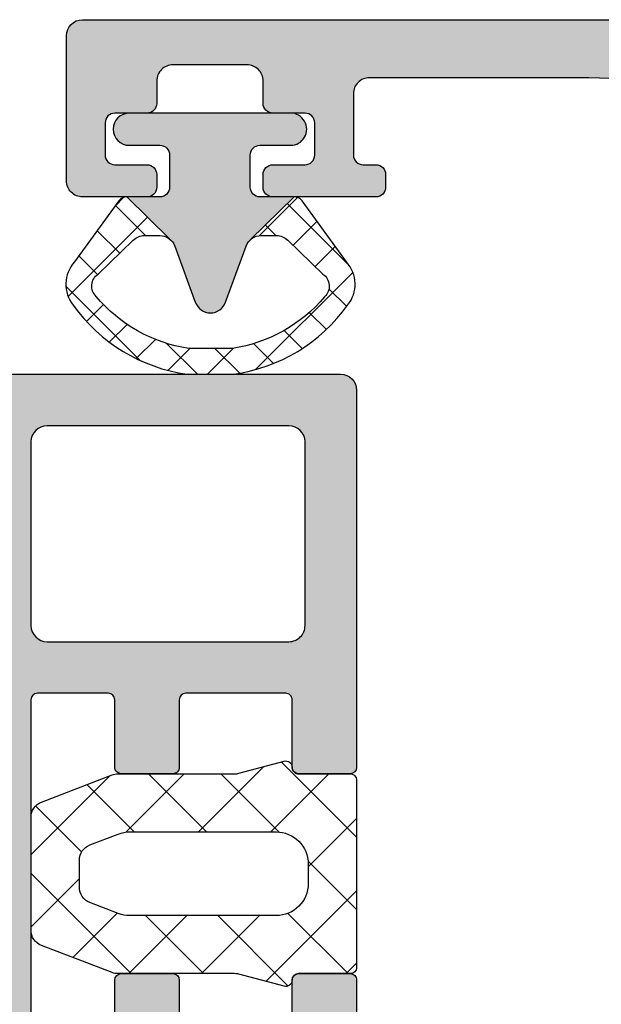
# Model space of a CAD drawing. Units: millimetres. Extents: x 0 to 8196, y -1106 to 841.
# Drawn here: x 237 to 255, y -428 to -397 of the extents above; entities that cross this region are included whole.
import ezdxf

# ---------------------------------------------------------------- set-up
doc = ezdxf.new("R2010")
doc.units = ezdxf.units.MM
doc.header["$LTSCALE"] = 5
for name, color, linetype in [('DICHTUNG', 6, 'Continuous'), ('DICHTUNGSSCHRAFF', 3, 'Continuous'), ('KONTUR', 7, 'Continuous'), ('SOLID-ALU', 253, 'Continuous'), ('SOLID-ISO', 254, 'Continuous')]:
    doc.layers.add(name, color=color, linetype=linetype)

# ---------------------------------------------------------------- blocks, each defined once
blk = doc.blocks.new('821210')
at = {"layer": 'SOLID-ALU', "lineweight": -3}
h = blk.add_hatch(color=253, dxfattribs=at)
edge = h.paths.add_edge_path()
edge.add_line((21.99999999999594, 9.19999988453526), (21.99999999999594, 9.599999884534384))
edge.add_arc((21.69999999999593, 9.599999884534395), 0.3000000000000007, 359.999999999998, 450.000000000002)
edge.add_line((21.69999999999592, 9.899999884534395), (21.29999999999109, 9.899999884534395))
edge.add_arc((21.29999999999108, 9.599999884534395), 0.3000000000000007, 89.99999999999795, 180.0000000001269)
edge.add_line((20.99999999999108, 9.59999988453373), (20.99999999999815, 6.399999884511317))
edge.add_arc((21.2999999999781, 6.399999884511971), 0.2999999999799456, 180.0000000001248, 269.9999999362952)
edge.add_line((21.29999999964454, 6.099999884532025), (21.69998365677981, 6.099999884087282))
edge.add_arc((21.69998365711339, 6.400016227417353), 0.3000163433300713, 269.9999999362934, 360.0000000584362)
edge.add_line((22.00000000044346, 6.400016227723341), (21.99999999942361, 7.399981310170688))
edge.add_arc((22.30001857405409, 7.399981310476676), 0.3000185746304851, 89.99999996807372, 180.0000000584358, ccw=False)
edge.add_line((22.30001857422127, 7.699999885107161), (23.30000326786785, 7.699999884549868))
edge.add_arc((23.30000326770067, 7.400003152234291), 0.2999967323155772, -1.1074234862462617e-09, 89.99999996807128, ccw=False)
edge.add_line((23.60000000001625, 7.400003152228493), (23.59999999999692, 6.399998847694292))
edge.add_arc((23.89999896315518, 6.399998847688494), 0.2999989631582594, 179.9999999988927, 270.0000000001791)
edge.add_line((23.89999896315612, 6.099999884530234), (24.59999999999667, 6.099999884532451))
edge.add_arc((24.59999999999826, 5.599999884532536), 0.4999999999999147, 9.777068044058979e-12, 90.00000000018241, ccw=False)
edge.add_line((25.09999999999818, 5.599999884532622), (25.0999999999986, 3.299999884532383))
edge.add_arc((24.5999999999986, 3.299999884532298), 0.5, -90.00000000042343, 9.777068044058979e-12, ccw=False)
edge.add_line((24.59999999999491, 2.799999884532298), (23.89999818939975, 2.799999884537499))
edge.add_arc((23.89999818939754, 2.500001695132681), 0.2999981894048176, 89.9999999995766, 180.0000000208713)
edge.add_line((23.59999999999272, 2.5000016950234), (23.60000000035697, 1.499985216759512))
edge.add_arc((23.30001466788039, 1.499985216650231), 0.2999853324765809, -89.99999992568507, 2.0872221284662373e-08, ccw=False)
edge.add_line((23.30001466826948, 1.19999988417365), (22.30003152132156, 1.199999882876625))
edge.add_arc((22.30003152093241, 1.500031405466615), 0.3000315225899897, 179.9999998718495, 270.00000007431436, ccw=False)
edge.add_line((21.99999999834242, 1.50003140613768), (22.00000000057898, 2.499981222988652))
edge.add_arc((21.69998133912608, 2.499981223659688), 0.3000186614528957, 359.9999998718494, 450.0000000831215)
edge.add_line((21.69998133869083, 2.799999885112584), (21.29999999957937, 2.799999884532298))
edge.add_arc((21.30000000001459, 2.499999884515972), 0.3000000000163254, 90.00000008312121, 180)
edge.add_line((20.99999999999827, 2.499999884515972), (20.99999999999827, 0.4999998845166544))
edge.add_arc((21.4999999999828, 0.4999998845166544), 0.4999999999845386, 180, 270)
edge.add_line((21.4999999999828, -1.154678841430723e-07), (26.00000000000031, -1.154678841430723e-07))
edge.add_arc((26.00000000000031, 0.4999998845305242), 0.4999999999984084, 270, 360)
edge.add_line((26.49999999999872, 0.4999998845305242), (26.49999999999827, 61.49999988451256))
edge.add_arc((25.99999999997871, 61.49999988451256), 0.5000000000195541, 0, 90)
edge.add_line((25.99999999997871, 61.99999988453212), (25.10000004151911, 61.99999988453212))
edge.add_arc((25.10000004151911, 61.49999984301118), 0.5000000415209342, 90, 180.0000000000033)
edge.add_line((24.59999999999818, 61.49999984301115), (24.59999999999863, 52.6999999260849))
edge.add_arc((24.09999995844586, 52.69999992608487), 0.5000000415527666, -90.00000000000318, 3.183231456205249e-12, ccw=False)
edge.add_line((24.09999995844584, 52.1999998845321), (20.1999999960704, 52.19999988453239))
edge.add_arc((20.19999999607043, 52.69999988060428), 0.4999999960718924, 180, 269.99999999999676, ccw=False)
edge.add_line((19.69999999999854, 52.69999988060428), (19.69999999999854, 54.4999998829737))
edge.add_arc((19.90000000155723, 54.4999998829737), 0.200000001558692, 90, 180, ccw=False)
edge.add_line((19.90000000155723, 54.69999988453239), (20.89999999941423, 54.69999988453236))
edge.add_arc((20.89999999941423, 54.89999988511678), 0.2000000005844242, 270, 360.0000000000081)
edge.add_line((21.09999999999866, 54.89999988511681), (21.09999999999852, 56.20000000008787))
edge.add_arc((20.10000011555391, 56.20000000008778), 0.9999998844446054, 4.885332555254493e-12, 90)
edge.add_line((20.10000011555391, 57.19999988453239), (19.99999999999827, 57.19999988453239))
edge.add_arc((19.99999999999827, 57.69999988453239), 0.5, 180, 270, ccw=False)
edge.add_line((19.49999999999827, 57.69999988453239), (19.49999999999827, 59.69267342511498))
edge.add_arc((19.80000000000348, 59.69267342511498), 0.3000000000052161, 97.39924401591298, 180.0000000000013, ccw=False)
edge.add_arc((19.69652664524105, 60.48945643697049), 0.5034736480550781, 277.3992440159144, 360.0618448477206)
edge.add_line((20.19999999999854, 60.48999988441659), (20.19999999999854, 61.4999999188469))
edge.add_arc((19.70000003431332, 61.4999999188469), 0.4999999656852196, 0, 90)
edge.add_line((19.70000003431332, 61.99999988453212), (18.50000003431327, 61.99999988453212))
edge.add_arc((18.50000003431327, 61.49999985021711), 0.5000000343150077, 90, 180)
edge.add_line((17.99999999999827, 61.49999985021711), (17.99999999999827, 60.19999988453216))
edge.add_arc((17.79999999999822, 60.19999988453216), 0.2000000000000455, -90, 0, ccw=False)
edge.add_line((17.79999999999822, 59.99999988453212), (17.29590957403988, 59.99999988453212))
edge.add_arc((17.29590957404008, 57.99999988453215), 1.999999999999964, 90.0000000000056, 115.0000000000037)
edge.add_line((16.45067305055858, 59.81261545860536), (15.30012684187187, 59.2761069504335))
edge.add_line((15.30012684187187, 59.2761069504335), (15.10282912461554, 59.69921327049013))
edge.add_arc((14.64967523109729, 59.48790413961966), 0.4999999999999851, 25.00000000001668, 90.00000000003888)
edge.add_line((14.64967523109695, 59.98790413961964), (13.87731068782367, 59.9879041396191))
edge.add_arc((13.87731068782402, 59.48790413961913), 0.4999999999999787, 90.00000000004071, 221.406456494164)
edge.add_line((13.502292416042, 59.15720594514326), (15.23468894357026, 57.19263413118324))
edge.add_arc((15.42219807946134, 57.35798322842118), 0.2500000000000399, 221.4064564941543, 362.3852702230508)
edge.add_arc((15.87180818263366, 57.3767116860578), 0.2000000000000358, 129.9999999999871, 182.385270223067, ccw=False)
edge.add_line((15.74325066069636, 57.52992057468165), (17.10998233539928, 58.67674461884278))
edge.add_arc((17.3999999999787, 58.5999998845361), 0.3000000000198375, -2.4385826691286638e-11, 165.1780706249108, ccw=False)
edge.add_line((17.69999999999854, 58.59999988453598), (17.69999999999843, 53.79999988453173))
edge.add_arc((17.39999999999847, 53.79999988453174), 0.2999999999999581, 240.0000000000197, 359.99999999999864, ccw=False)
edge.add_line((17.24999999999858, 53.54019226339639), (15.37499999999775, 54.62272401812649))
edge.add_arc((15.24999999999793, 54.40621766718056), 0.2499999999997585, 60.00000000001553, 162.0000000000036)
edge.add_line((15.01223587092437, 54.4834719157742), (14.09788695297979, 51.66939530378312))
edge.add_arc((15.99999998557004, 51.05136131503305), 1.999999999999999, 161.9999999999947, 180.000000000002)
edge.add_line((13.99999998557004, 51.05136131503298), (13.99999998557027, 43.68459072875962))
edge.add_arc((11.99999998557027, 43.68459072875953), 2, -33.99999999999892, 2.3874235921539366e-12, ccw=False)
edge.add_line((13.65807513068037, 42.56620492181807), (11.34274060685951, 39.13358032775105))
edge.add_arc((11.54999999999809, 38.99378210188349), 0.2499999999997786, 146.0000000000013, 299.9999999999748)
edge.add_line((11.67499999999788, 38.77727575093752), (13.54999999999868, 39.8598075056675))
edge.add_arc((13.69999999999853, 39.59999988453217), 0.299999999999934, 0, 119.9999999999761, ccw=False)
edge.add_line((13.99999999999847, 39.59999988453217), (13.99999999999849, 34.79999988452786))
edge.add_arc((13.69999999997864, 34.79999988452787), 0.3000000000198533, 199.4712206299838, 359.99999999999864, ccw=False)
edge.add_line((13.41715728747744, 34.6999998845435), (12.02649668093611, 35.86690268658461))
edge.add_arc((12.15505420287348, 36.02011157520858), 0.2000000000001753, 177.6147297768715, 230.0000000000187, ccw=False)
edge.add_arc((11.70544409970108, 36.03884003284585), 0.2500000000000024, 357.6147297768527, 498.5935435058353)
edge.add_line((11.51793496381006, 36.20418913008379), (9.785538436281882, 34.23961731612312))
edge.add_arc((10.160556708064, 33.90891912164727), 0.5000000000000302, 138.593543505845, 269.9999999999517)
edge.add_line((10.16055670806358, 33.40891912164724), (10.93292125133672, 33.40891912164665))
edge.add_arc((10.93292125133711, 33.90891912164678), 0.5000000000001279, 269.999999999956, 335.0000000000053)
edge.add_line((11.38607514485557, 33.69760999077641), (11.5833728621117, 34.12071631083282))
edge.add_line((11.5833728621117, 34.12071631083282), (12.7271070278436, 33.58738431045853))
edge.add_arc((13.57234355132505, 35.39999988453179), 1.999999999999986, 244.9999999999983, 269.9999999999927)
edge.add_line((13.57234355132479, 33.39999988453181), (14.09999998557711, 33.39999988453175))
edge.add_arc((14.09999998557706, 33.19999988453184), 0.1999999999999105, -59.99999999304822, 89.99999999998431, ccw=False)
edge.add_arc((14.29999998560647, 32.85358972306418), 0.1999999999748675, 120.0000000069491, 180.0000000919257)
edge.add_line((14.0999999856316, 32.85358972274329), (14.09999999999818, 23.89999988485405))
edge.add_arc((13.89999999999745, 23.89999988453314), 0.2000000000007276, -90, 9.193382766170544e-08, ccw=False)
edge.add_line((13.89999999999745, 23.69999988453242), (12.99999999999895, 23.69999988453239))
edge.add_arc((12.99999999999895, 23.49999988453166), 0.2000000000007276, 90, 180)
edge.add_line((12.79999999999822, 23.49999988453166), (12.79999999999822, 22.59999988453202))
edge.add_arc((12.99999999999804, 22.59999988453202), 0.1999999999998181, 180, 270)
edge.add_line((12.99999999999804, 22.39999988453221), (23.52999999995947, 22.39999988453221))
edge.add_arc((23.5285639637294, 21.39805551724422), 1.001945396386542, 1.8270333284900175, 89.91788091079911, ccw=False)
edge.add_line((24.53000000000358, 21.42999988437907), (24.69999999999854, 16.19999988453239))
edge.add_line((24.69999999999854, 16.19999988453239), (24.69999999999854, 9.399999901318296))
edge.add_arc((24.19999998321245, 9.399999901318296), 0.500000016786089, -90.00000000009118, 0, ccw=False)
edge.add_line((24.19999998321165, 8.899999884532207), (22.29999999999546, 8.899999884535248))
edge.add_arc((22.29999999999595, 9.19999988453526), 0.3000000000000114, 180, 269.9999999999077, ccw=False)
h.paths.add_polyline_path([(15.69999999999843, 50.59999988453202), (24.89999999999847, 50.59999988453202), (24.89999999999847, 23.99999988453212), (15.69999999999843, 23.99999988453212)], flags=16)
at = {"layer": 'KONTUR'}
blk.add_lwpolyline([(24.53000000000358, 21.42999988437907), (24.69999999999854, 16.19999988453239), (24.69999999999854, 9.399999901318296, -0.4142135623735612), (24.19999998321165, 8.899999884532207), (22.29999999999546, 8.899999884535248, -0.4142135623726244), (21.99999999999594, 9.19999988453526), (21.99999999999594, 9.19999988453526), (21.99999999999594, 9.599999884534384, 0.4142135623731172), (21.69999999999592, 9.899999884534395), (21.29999999999109, 9.899999884534395, 0.4142135623737555), (20.99999999999108, 9.59999988453373), (20.99999999999815, 6.399999884511317, 0.4142135620468017), (21.29999999964454, 6.099999884532025), (21.69998365677981, 6.099999884087282, 0.4142135629974839), (22.00000000044346, 6.400016227723341), (21.99999999942361, 7.399981310170688, -0.414213562835022), (22.30001857422127, 7.699999885107161), (23.30000326786785, 7.699999884549868, -0.4142135622155377), (23.60000000001625, 7.400003152228493), (23.59999999999692, 6.399998847694292, 0.4142135623796713), (23.89999896315612, 6.099999884530234), (24.59999999999667, 6.099999884532451, -0.4142135623739774), (25.09999999999818, 5.599999884532622), (25.0999999999986, 3.299999884532383, -0.4142135623753093), (24.59999999999491, 2.799999884532298), (23.89999818939975, 2.799999884537499, 0.4142135624819527), (23.59999999999272, 2.5000016950234), (23.60000000035697, 1.499985216759512, -0.4142135620998984), (23.30001466826948, 1.19999988417365), (22.30003152132156, 1.199999882876625, -0.4142135634080856), (21.99999999834242, 1.50003140613768), (22.00000000057898, 2.499981222988652, 0.4142135634531072), (21.69998133869083, 2.799999885112584), (21.29999999957937, 2.799999884532298, 0.4142135619481838), (20.99999999999827, 2.499999884515972), (20.99999999999827, 0.4999998845166544, 0.4142135623730951), (21.4999999999828, -1.154678841430723e-07), (26.00000000000031, -1.154678841430723e-07, 0.4142135623730951), (26.49999999999872, 0.4999998845305242), (26.49999999999827, 61.49999988451256, 0.4142135623730951)], format="xyb", dxfattribs=at)
blk = doc.blocks.new('923154-V')
at = {"layer": 'DICHTUNGSSCHRAFF'}
h = blk.add_hatch(dxfattribs=at)
h.set_pattern_fill('ANSI37', color=256, scale=0.3, style=0)
h.set_pattern_definition([(45, (0, 0), (-0.6735192090801865, 0.6735192090801865), []), (135, (0, 0), (-0.6735192090801865, -0.6735192090801864), [])])
edge = h.paths.add_edge_path()
edge.add_arc((-0.01357960286392768, 4.423909724659552), 5.225602060180717, 97.93234074671764, 144.544737282776)
edge.add_arc((-3.486537324934574, 6.808916263834931), 1.015716286958353, 140.4913496320839, 222.8741369964703)
edge.add_line((-4.230905105217602, 6.117832923514129), (-2.856394425705717, 4.222270596101416))
edge.add_arc((-2.613525175202511, 4.398380014248232), 0.2999999999999937, 215.9466286812951, 269.9999999999999)
edge.add_line((-2.613525175202511, 4.098380014248221), (-1.250594912314426, 5.431281079887927))
edge.add_arc((-1.590062690448889, 5.79838001424821), 0.4999999999999928, 270.0000000000018, 312.7605195491969, ccw=False)
edge.add_line((-1.59006269044886, 5.29838001424821), (-2.063870680693981, 5.29838001424821))
edge.add_arc((-2.063870680693981, 5.79838001424821), 0.5000000000000044, 225.946628681297, 270.00000000000006, ccw=False)
edge.add_line((-2.411534749581705, 5.439033809030434), (-3.503288549144393, 6.495295326943336))
edge.add_arc((-3.249308748654954, 6.866932408359105), 0.4501331573433673, 133.1478590651256, 235.65098154844958, ccw=False)
edge.add_arc((-0.01820416627771237, 4.235875952362903), 4.61330464444399, 98.44360818705428, 140.0956754419647, ccw=False)
edge.add_line((-0.6956030336292258, 8.799176349768231), (0.6591947010737655, 8.799176349768231))
edge.add_arc((-0.01820416627771237, 4.23587595236296), 4.613304644443969, 39.74688808124728, 81.55639181294589, ccw=False)
edge.add_arc((3.221179206484464, 6.864115298121362), 0.4450000073748076, -55.976578000502116, 46.257998566051526, ccw=False)
edge.add_line((3.470170843741215, 6.495295326943335), (2.378417044178522, 5.439033809030434))
edge.add_arc((2.030752975290795, 5.79838001424821), 0.5000000000000064, 270.00000000000006, 314.0533713187029, ccw=False)
edge.add_line((2.030752975290795, 5.29838001424821), (1.556944985045703, 5.298380014248214))
edge.add_arc((1.556944985045703, 5.79838001424821), 0.4999999999999956, 232.0422814558798, 270.00000000000006, ccw=False)
edge.add_line((1.249405087685517, 5.404147580864446), (2.58040746979933, 4.098380014248212))
edge.add_arc((2.580407469799326, 4.398380014248232), 0.3000000000000016, 270.0000000000003, 324.0533713187041)
edge.add_line((2.823276720302516, 4.222270596101396), (4.197787399814396, 6.117832923514106))
edge.add_arc((3.443670344682801, 6.812846516571483), 1.025542016386885, 317.3355403548403, 398.8987607240767)
edge.add_arc((-0.01357960286392768, 4.423909724659552), 5.225602060180734, 35.47844706025143, 82.0676592532823)
edge.add_line((0.7075723963831706, 9.599511784840274), (-0.7347316021110233, 9.599511784840274))
at = {"layer": 'SOLID-ISO'}
h = blk.add_hatch(color=256, dxfattribs=at)
edge = h.paths.add_edge_path()
edge.add_line((-1.550594912314438, 2.498380014248255), (-2.500594912314579, 2.498380014248198))
edge.add_arc((-2.500594912314568, 1.998380014248198), 0.5, 90.00000000000144, 270.0000000000014)
edge.add_line((-2.50059491231454, 1.498380014248198), (2.499405087685513, 1.4983800142482))
edge.add_arc((2.499405087685517, 1.998380014248198), 0.5000000000000002, 269.9999999999998, 449.9999999999998)
edge.add_line((2.499405087685517, 2.498380014248198), (1.549405087685468, 2.498380014248204))
edge.add_arc((1.549405087685471, 2.79838001424821), 0.3000000000000065, 179.9999999999971, 269.9999999999996, ccw=False)
edge.add_line((1.24940508768546, 2.79838001424821), (1.24940508768551, 3.798380014248194))
edge.add_arc((1.549405087685528, 3.79838001424821), 0.3000000000000105, 89.99999999999977, 180.0000000000001, ccw=False)
edge.add_line((1.549405087685528, 4.098380014248221), (2.580407469799326, 4.098380014248217))
edge.add_line((2.580407469799326, 4.098380014248221), (1.249405087685517, 5.404147580864451))
edge.add_arc((1.556944985045703, 5.79838001424821), 0.4999999999999967, 200.0000000000018, 232.0422814558805, ccw=False)
edge.add_line((1.087098674652765, 5.627369942585347), (0.4532874576913499, 7.368751949383702))
edge.add_arc((-0.01655885270159274, 7.197741877720887), 0.4999999999999841, 20.00000000000157, 159.9999999999988)
edge.add_line((-0.4864051630945312, 7.368751949383693), (-1.120216380055933, 5.627369942585353))
edge.add_arc((-1.590062690448889, 5.79838001424821), 0.4999999999999916, 312.7605195492023, 340.00000000000045, ccw=False)
edge.add_line((-1.250594912314398, 5.431281079887981), (-2.613525175202516, 4.098380014248243))
edge.add_line((-2.613525175202511, 4.098380014248221), (-1.550594912314438, 4.098380014248224))
edge.add_arc((-1.550594912314438, 3.79838001424821), 0.3000000000000105, -2.2737367544323206e-13, 90.00000000000023, ccw=False)
edge.add_line((-1.250594912314426, 3.79838001424821), (-1.250594912314426, 2.798380014248266))
edge.add_arc((-1.550594912314438, 2.798380014248266), 0.3000000000000116, 270.00000000000335, 359.9999999999999, ccw=False)
at = {"layer": 'DICHTUNG', "linetype": 'Continuous'}
for points in [[(0.7075723963831706, 9.599511784840276), (-0.734731602111026, 9.599511784840276, 0.2062365087720504), (-4.270191430040825, 7.45510959337537, 0.3757895761063895), (-4.230905105217602, 6.117832923514131), (-2.856394425705702, 4.222270596101398, 0.2403250716455567), (-2.613525175202511, 4.098380014248223), (-1.550594912314438, 4.098380014248223, -0.4142135623730958), (-1.250594912314426, 3.798380014248211), (-1.250594912314426, 2.798380014248268, -0.4142135623730778), (-1.550594912314438, 2.498380014248257), (-2.500594912314568, 2.4983800142482, 1), (-2.50059491231454, 1.4983800142482), (2.499405087685517, 1.4983800142482, 1), (2.499405087685517, 2.4983800142482), (1.549405087685471, 2.4983800142482, -0.4142135623731081), (1.24940508768546, 2.798380014248211), (1.249405087685517, 3.798380014248211, -0.414213562373096), (1.549405087685528, 4.098380014248223), (2.580407469799326, 4.098380014248223, 0.2403250716455573), (2.823276720302516, 4.222270596101398), (4.197787399814388, 6.117832923514131, 0.3717140001128562), (4.241805321691572, 7.456831753863584, 0.2061310474699538), (0.7075723963831706, 9.599511784840276, 0.2424869495497136)], [(-1.59006269044886, 5.29838001424821), (-2.063870680693981, 5.29838001424821, -0.1946219953214452), (-2.411534749581705, 5.439033809030434), (-3.503288549144401, 6.495295326943335, -0.4796730875843387), (-3.557147360092387, 7.195345636850561, -0.1837691933777274), (-0.6956030336292258, 8.799176349768231), (0.6591947010737726, 8.799176349768231, -0.1844794283106614), (3.528857643292071, 7.185610222011633, -0.4782325397980847), (3.470170843741215, 6.495295326943335), (2.378417044178519, 5.439033809030434, -0.1946219953214448), (2.030752975290795, 5.29838001424821), (1.556944985045703, 5.29838001424821, -0.3152987888789738), (1.087098674652765, 5.627369942585347), (0.4532874576913457, 7.36875194938375, 0.7002075382096893), (-0.4864051630945312, 7.368751949383693), (-1.120216380055922, 5.627369942585403, -0.315298788878976), (-1.59006269044886, 5.29838001424821)]]:
    blk.add_lwpolyline(points, format="xyb", dxfattribs=at)
for points in [[(-2.613525175202511, 4.098380014248221), (-1.250594912314426, 5.431281079887924)], [(1.249405087685517, 5.404147580864446), (2.580407469799326, 4.098380014248221)]]:
    blk.add_lwpolyline(points, dxfattribs=at)
blk = doc.blocks.new('Flügel B 821210')
at = {"lineweight": -3}
blk.add_blockref('821210', (9.976657302956937e-06, -8.999999884531952), dxfattribs=at)
at = {"lineweight": -3, "xscale": -1, "rotation": 90}
blk.add_blockref('923154-V', (25.09999003128232, -4.549999884531978), dxfattribs=at)
blk = doc.blocks.new('821010')
at = {"layer": 'SOLID-ALU', "lineweight": -3}
h = blk.add_hatch(color=253, dxfattribs=at)
edge = h.paths.add_edge_path()
edge.add_line((6.634477700985085, -18.01854228570152), (7.466902802052799, -17.02649668093804))
edge.add_ellipse((7.620111690676717, -17.15505420287542), major_axis=(-0.2000000000001368, 0), ratio=1, start_angle=267.614729776872, end_angle=320.00000000000813, ccw=False)
edge.add_ellipse((7.638840148313846, -16.70544409970318), major_axis=(-0.2499999999998833, 0), ratio=1, start_angle=87.61472977688233, end_angle=228.5935435058405)
edge.add_line((7.804189245551695, -16.51793496381223), (5.839617431591475, -14.78553843628382))
edge.add_ellipse((5.508919237115532, -15.16055670806587), major_axis=(-0.5000000000000427, 0), ratio=1, start_angle=228.593543505831, end_angle=359.9999999999582)
edge.add_line((5.00891923711549, -15.1605567080655), (5.008919237115035, -15.93292125133872))
edge.add_ellipse((5.508919237115052, -15.93292125133908), major_axis=(-0.5000000000000169, 0), ratio=1, start_angle=-4.213598842002867e-11, end_angle=65.00000000001346)
edge.add_line((5.297610106244801, -16.38607514485748), (5.720716426301178, -16.58337286211334))
edge.add_line((5.720716426301178, -16.58337286211334), (5.187384425926891, -17.7271070278452))
edge.add_ellipse((7.00000000000021, -18.57234355132652), major_axis=(-1.999999999999986, 0), ratio=1, start_angle=335.0000000000021, end_angle=360)
edge.add_line((5.000000000000224, -18.57234355132654), (5.000000000000167, -21.3212462684799))
edge.add_line((5.000000000000167, -21.3212462684799), (5.000000000000109, -25.00000000000016))
edge.add_ellipse((4.500000000000109, -25.00000000000016), major_axis=(-0.5, 0), ratio=1, start_angle=90, end_angle=180, ccw=False)
edge.add_line((4.500000000000109, -25.50000000000016), (2.775843116742175, -25.50000000000016))
edge.add_line((2.775843116742175, -25.50000000000016), (1.200000000000154, -25.50000000000016))
edge.add_line((1.200000000000154, -25.50000000000016), (1.200000000000154, -23.14999999999991))
edge.add_ellipse((0.4000000000004272, -23.14999999999991), major_axis=(-0.7999999999997272, 0), ratio=1, start_angle=180, end_angle=270)
edge.add_line((0.4000000000004272, -22.35000000000018), (0.3000000000000633, -22.35000000000018))
edge.add_ellipse((0.3000000000000632, -22.65000000000014), major_axis=(-0.2999999999999545, 0), ratio=1, start_angle=270, end_angle=360)
edge.add_line((1.086575274200641e-13, -22.65000000000014), (1.082871845193489e-13, -24.3178761496602))
edge.add_line((1.082871845193489e-13, -24.3178761496602), (1.080913136775052e-13, -25.20000000000021))
edge.add_line((1.080913136775052e-13, -25.20000000000021), (0.3000000000000626, -25.50000000000016))
edge.add_line((0.3000000000000626, -25.50000000000016), (1.079691891447965e-13, -25.80000000000017))
edge.add_line((1.079580869145502e-13, -25.80000000000017), (1.078026556911026e-13, -26.50000000000073))
edge.add_line((1.078026556911026e-13, -26.50000000000073), (0.4310655238403947, -35.15889892569918))
edge.add_ellipse((0.6308181493531129, -35.14895465092541), major_axis=(-0.2000000000000013, 0), ratio=1, start_angle=2.850000000011731, end_angle=107.4933643938376)
edge.add_ellipse((0.3002334415555299, -34.10005034824161), major_axis=(-1.299766559419865, 0), ratio=1, start_angle=107.4933643938314, end_angle=180.0000003989956)
edge.add_line((1.600000000975392, -34.10005033919031), (1.59999999996176, -33.95448832775661))
edge.add_ellipse((1.399999999961785, -33.95448832914938), major_axis=(-0.1999999999999753, 0), ratio=1, start_angle=180.0000003989993, end_angle=214.9999999999997)
edge.add_line((1.563830408819562, -33.83977304187919), (1.483501013425318, -33.72505077596423))
edge.add_ellipse((1.319670604567528, -33.83976606323446), major_axis=(-0.2000000000000086, 0), ratio=1, start_angle=215.0000000000078, end_angle=272.7764267794595)
edge.add_ellipse((1.300281441025246, -33.43995448698114), major_axis=(-0.2002814461963328, 0), ratio=1, start_angle=-4.6020090849197004e-08, end_angle=92.77642677908631, ccw=False)
edge.add_line((1.099999994828913, -33.43995448682028), (1.099999999108541, -28.1103017842019))
edge.add_line((1.099999999108541, -28.1103017842019), (1.100000000000131, -26.99999999991996))
edge.add_ellipse((1.300000000080425, -27.00000000008053), major_axis=(-0.2000000000802942, 0), ratio=1, start_angle=269.9999999999959, end_angle=359.99999995400054, ccw=False)
edge.add_line((1.300000000080439, -26.80000000000023), (2.597160629657191, -26.80000000000023))
edge.add_line((2.597160629657191, -26.80000000000023), (4.500000000000108, -26.80000000000017))
edge.add_ellipse((4.500000000000108, -27.30000000000017), major_axis=(-0.5, 0), ratio=1, start_angle=180, end_angle=270, ccw=False)
edge.add_line((5.000000000000108, -27.30000000000017), (5.000000000000108, -27.70000000000021))
edge.add_ellipse((4.500000000000108, -27.70000000000021), major_axis=(-0.5, 0), ratio=1, start_angle=90, end_angle=180, ccw=False)
edge.add_line((4.500000000000108, -28.20000000000021), (3.800000000000177, -28.20000000000021))
edge.add_ellipse((3.800000000000191, -28.40000000000015), major_axis=(-0.199999999999946, 0), ratio=1, start_angle=270.0000000000041, end_angle=359.999999999996)
edge.add_line((3.600000000000245, -28.40000000000014), (3.600000000000074, -29.30382636177489))
edge.add_ellipse((3.80000000000008, -29.30382636177486), major_axis=(-0.200000000000006, 0), ratio=1, start_angle=8.142219984546603e-12, end_angle=26.00000000001752)
edge.add_line((3.620241190740268, -29.39150059113273), (4.94939702314968, -32.11667390037922))
edge.add_ellipse((4.500000000000107, -32.33585947377378), major_axis=(-0.4999999999999999, 0), ratio=1, start_angle=180.0000000000008, end_angle=206.0000000000029, ccw=False)
edge.add_line((5.000000000000107, -32.33585947377377), (5.000000000000107, -34.9202965174216))
edge.add_line((5.000000000000107, -34.9202965174216), (5.000000000000107, -35.41685153907445))
edge.add_ellipse((4.500000000000093, -35.41685153907442), major_axis=(-0.5000000000000133, 0), ratio=1, start_angle=104.5999999999965, end_angle=179.9999999999968, ccw=False)
edge.add_line((4.626034679121624, -35.90070612431543), (3.749586128351488, -36.12900387168064))
edge.add_ellipse((3.800000000000109, -36.32254570577702), major_axis=(-0.1999999999999781, 0), ratio=1, start_angle=284.600000000001, end_angle=360)
edge.add_line((3.600000000000129, -36.32254570577702), (3.600000000000129, -37.00000000000016))
edge.add_ellipse((4.100000000000129, -37.00000000000016), major_axis=(-0.5000000000000004, 0), ratio=1, start_angle=0, end_angle=90)
edge.add_line((4.100000000000129, -37.50000000000016), (5.023755404795445, -37.50000000000016))
edge.add_line((5.023755404795445, -37.50000000000016), (7.063748624044075, -37.50000000000016))
edge.add_line((7.063748624044075, -37.50000000000016), (37.80000000000018, -37.50000000000023))
edge.add_ellipse((37.80000000000019, -38.00000000000022), major_axis=(-0.4999999999999929, 0), ratio=1, start_angle=179.9999999999993, end_angle=270.0000000000008, ccw=False)
edge.add_line((38.30000000000018, -38.00000000000023), (38.30000000000017, -50.50000000000018))
edge.add_ellipse((38.80000000000017, -50.50000000000018), major_axis=(-0.5, 0), ratio=1, start_angle=0, end_angle=90)
edge.add_line((38.80000000000017, -51.00000000000018), (49.50000000000011, -51.00000000000018))
edge.add_ellipse((49.50000000000011, -50.50000000000018), major_axis=(-0.5, 0), ratio=1, start_angle=90, end_angle=180)
edge.add_line((50.00000000000011, -50.50000000000018), (50.00000000000023, -38.80000000000019))
edge.add_ellipse((49.8000000000003, -38.80000000000019), major_axis=(-0.1999999999999318, 0), ratio=1, start_angle=180, end_angle=270)
edge.add_line((49.8000000000003, -38.60000000000026), (48.20000000000017, -38.6000000000002))
edge.add_ellipse((48.20000000000017, -38.80000000000025), major_axis=(-0.2000000000000526, 0), ratio=1, start_angle=270.000000000002, end_angle=359.999999999998)
edge.add_line((48.00000000000012, -38.80000000000025), (48.00000000000001, -40.90000000000026))
edge.add_ellipse((47.80000000000007, -40.90000000000026), major_axis=(-0.1999999999999389, 0), ratio=1, start_angle=90, end_angle=180, ccw=False)
edge.add_line((47.80000000000007, -41.10000000000019), (44.70000000000005, -41.10000000000019))
edge.add_ellipse((44.70000000000004, -40.90000000000004), major_axis=(-0.2000000000001521, 0), ratio=1, start_angle=-1.9895196601282805e-12, end_angle=90.00000000000199, ccw=False)
edge.add_line((44.49999999999989, -40.90000000000003), (44.5, -38.80000000000013))
edge.add_ellipse((44.30000000000008, -38.80000000000011), major_axis=(-0.1999999999999176, 0), ratio=1, start_angle=179.999999999996, end_angle=270.0000000000041)
edge.add_line((44.30000000000007, -38.60000000000019), (42.70000002042025, -38.60000000000019))
edge.add_ellipse((42.70000002042026, -38.80000002042011), major_axis=(-0.200000020419921, 0), ratio=1, start_angle=270.0000000000041, end_angle=359.999999999996)
edge.add_line((42.50000000000034, -38.8000000204201), (42.50000000000011, -40.89999997958029))
edge.add_ellipse((42.29999997958031, -40.89999997958027), major_axis=(-0.2000000204198074, 0), ratio=1, start_angle=90.00000000000409, end_angle=179.999999999996, ccw=False)
edge.add_line((42.29999997958032, -41.10000000000008), (40.0999999960294, -41.10000000000019))
edge.add_ellipse((40.0999999960294, -40.90000000397066), major_axis=(-0.1999999960295327, 0), ratio=1, start_angle=0, end_angle=90, ccw=False)
edge.add_line((39.89999999999986, -40.90000000397066), (39.90000000000009, -30.10000000397076))
edge.add_ellipse((40.10000000397065, -30.10000000397076), major_axis=(-0.2000000039705583, 0), ratio=1, start_angle=270, end_angle=360, ccw=False)
edge.add_line((40.10000000397065, -29.90000000000021), (42.29999999999995, -29.90000000000015))
edge.add_ellipse((42.29999999999995, -30.10000000000009), major_axis=(-0.1999999999999389, 0), ratio=1, start_angle=180.000000000002, end_angle=269.99999999999795, ccw=False)
edge.add_line((42.49999999999989, -30.10000000000008), (42.50000000000011, -32.20000000000022))
edge.add_ellipse((42.70000000000014, -32.20000000000017), major_axis=(-0.2000000000000313, 0), ratio=1, start_angle=1.221332997681991e-11, end_angle=90.00000000000408)
edge.add_line((42.70000000000016, -32.4000000000002), (44.29999999999995, -32.4000000000002))
edge.add_ellipse((44.29999999999995, -32.20000000000027), major_axis=(-0.1999999999999389, 0), ratio=1, start_angle=90.00000000000203, end_angle=179.999999999998)
edge.add_line((44.49999999999989, -32.20000000000027), (44.50000000000011, -30.1000000000002))
edge.add_ellipse((44.70000000000017, -30.10000000000021), major_axis=(-0.2000000000000597, 0), ratio=1, start_angle=270.0000000000041, end_angle=359.9999999999959, ccw=False)
edge.add_line((44.70000000000016, -29.90000000000015), (47.79999999999995, -29.90000000000015))
edge.add_ellipse((47.79999999999995, -30.10000000000009), major_axis=(-0.1999999999999389, 0), ratio=1, start_angle=180.000000000002, end_angle=269.99999999999795, ccw=False)
edge.add_line((47.99999999999989, -30.10000000000008), (48.00000000000012, -32.20000000000022))
edge.add_ellipse((48.20000000000015, -32.20000000000018), major_axis=(-0.2000000000000313, 0), ratio=1, start_angle=1.221332997681991e-11, end_angle=90.00000000000408)
edge.add_line((48.20000000000017, -32.40000000000021), (49.79999999999996, -32.40000000000021))
edge.add_ellipse((49.80000000000007, -32.20000000000027), major_axis=(-0.1999999999999389, 0), ratio=1, start_angle=89.99999999996946, end_angle=179.999999999998)
edge.add_line((50.00000000000001, -32.20000000000028), (50.00000000000012, -20.50000000000017))
edge.add_ellipse((49.50000000000012, -20.50000000000017), major_axis=(-0.5, 0), ratio=1, start_angle=180, end_angle=270)
edge.add_line((49.50000000000012, -20.00000000000017), (48.09999999999992, -20.00000000000017))
edge.add_ellipse((48.09999999999991, -20.19999999999999), major_axis=(-0.1999999999998217, 0), ratio=1, start_angle=269.999999999998, end_angle=359.999999999999)
edge.add_line((47.90000000000009, -20.19999999999999), (47.90000000000009, -21.10000000000014))
edge.add_ellipse((48.10000000000014, -21.10000000000013), major_axis=(-0.2000000000000455, 0), ratio=1, start_angle=1.017777498068325e-12, end_angle=90.00000000000203)
edge.add_line((48.10000000000014, -21.30000000000018), (48.20000000000028, -21.30000000000018))
edge.add_ellipse((48.20000000000028, -21.50000000000034), major_axis=(-0.2000000000001592, 0), ratio=1, start_angle=179.9999999999838, end_angle=270, ccw=False)
edge.add_line((48.40000000000044, -21.5000000000004), (48.4000000000001, -22.50000000000034))
edge.add_ellipse((48.20000000000017, -22.50000000000028), major_axis=(-0.1999999999999318, 0), ratio=1, start_angle=90, end_angle=179.9999999999838, ccw=False)
edge.add_line((48.20000000000017, -22.70000000000022), (44.20000000000005, -22.70000000000022))
edge.add_ellipse((44.20000000000014, -22.90000000000036), major_axis=(-0.200000000000145, 0), ratio=1, start_angle=270.0000000000285, end_angle=360)
edge.add_line((44, -22.90000000000038), (44.00000000000011, -23.70000000000022))
edge.add_ellipse((44.20000000000017, -23.7000000000002), major_axis=(-0.2000000000000597, 0), ratio=1, start_angle=4.071109992273301e-12, end_angle=89.99999999999594)
edge.add_line((44.20000000000016, -23.90000000000026), (48.20000000000005, -23.9000000000002))
edge.add_ellipse((48.20000000000005, -24.10000000000026), major_axis=(-0.2000000000000526, 0), ratio=1, start_angle=180.000000000001, end_angle=269.99999999999795, ccw=False)
edge.add_line((48.4000000000001, -24.10000000000025), (48.4000000000001, -27.80000000000019))
edge.add_ellipse((47.90000000000009, -27.80000000000018), major_axis=(-0.5000000000000071, 0), ratio=1, start_angle=90, end_angle=179.9999999999996, ccw=False)
edge.add_line((47.90000000000009, -28.30000000000019), (39.60000000000014, -28.30000000000018))
edge.add_ellipse((39.60000000000013, -29.80000000000017), major_axis=(-1.499999999999993, 0), ratio=1, start_angle=269.9999999999997, end_angle=360)
edge.add_line((38.10000000000014, -29.80000000000018), (38.10000000000014, -35.00000000000023))
edge.add_ellipse((37.60000000000014, -35.00000000000023), major_axis=(-0.5, 0), ratio=1, start_angle=90, end_angle=180, ccw=False)
edge.add_line((37.60000000000014, -35.50000000000023), (25.50000000000011, -35.50000000000017))
edge.add_ellipse((25.50000000000011, -35.00000000000017), major_axis=(-0.5, 0), ratio=1, start_angle=0, end_angle=90, ccw=False)
edge.add_line((25.00000000000011, -35.00000000000017), (25.00000000000012, -20.4757246762702))
edge.add_line((25.00000000000012, -20.4757246762702), (25.00000000000012, -18.57234355132661))
edge.add_ellipse((23.00000000000012, -18.57234355132659), major_axis=(-2, 0), ratio=1, start_angle=179.9999999999996, end_angle=205.0000000000015)
edge.add_line((24.81261557407339, -17.72710702784515), (24.27928357369911, -16.58337286211338))
edge.add_line((24.27928357369911, -16.58337286211338), (24.70238989375548, -16.3860751448575))
edge.add_ellipse((24.49108076288521, -15.93292125133909), major_axis=(-0.5000000000000411, 0), ratio=1, start_angle=114.9999999999886, end_angle=180.0000000000442)
edge.add_line((24.99108076288525, -15.93292125133871), (24.9910807628848, -15.16055670806551))
edge.add_ellipse((24.49108076288476, -15.16055670806588), major_axis=(-0.5000000000000391, 0), ratio=1, start_angle=180.0000000000425, end_angle=311.4064564941698)
edge.add_line((24.16038256840881, -14.78553843628384), (22.19581075444864, -16.51793496381224))
edge.add_ellipse((22.36115985168649, -16.70544409970319), major_axis=(-0.2499999999998772, 0), ratio=1, start_angle=-48.59354350583987, end_angle=92.38527022311838)
edge.add_ellipse((22.37988830932358, -17.15505420287537), major_axis=(-0.2000000000000821, 0), ratio=1, start_angle=219.9999999999797, end_angle=272.3852702231164, ccw=False)
edge.add_line((22.53309719794748, -17.02649668093806), (23.32406377308098, -17.9691339384758))
edge.add_line((23.32406377308098, -17.9691339384758), (23.69999999998839, -18.41715728747914))
edge.add_ellipse((23.60000000000387, -18.69999999998024), major_axis=(-0.300000000019811, 0), ratio=1, start_angle=90.00000000000341, end_angle=250.5287793699824, ccw=False)
edge.add_line((23.60000000000389, -19.00000000000005), (18.7999999999999, -19.00000000000022))
edge.add_ellipse((18.79999999999989, -18.70000000000028), major_axis=(-0.2999999999999368, 0), ratio=1, start_angle=-29.9999999999809, end_angle=90.00000000000199, ccw=False)
edge.add_line((18.54019237886456, -18.5500000000004), (19.62272413359477, -16.67499999999949))
edge.add_ellipse((19.40621778264871, -16.54999999999962), major_axis=(-0.2499999999998937, 0), ratio=1, start_angle=150.000000000019, end_angle=203.9332228192761)
edge.add_ellipse((19.40621778264869, -16.54999999999966), major_axis=(-0.2499999999999364, 0), ratio=1, start_angle=203.9332228192834, end_angle=294.9999999999975)
edge.add_line((19.30056321721355, -16.32342305324055), (16.75033162646895, -17.51261557407354))
edge.add_ellipse((15.90509510298762, -15.70000000000021), major_axis=(-2, 0), ratio=1, start_angle=89.99999999999818, end_angle=114.9999999999977, ccw=False)
edge.add_line((15.90509510298756, -17.70000000000021), (14.09490489701278, -17.70000000000021))
edge.add_ellipse((14.09490489701272, -15.70000000000021), major_axis=(-2, 0), ratio=1, start_angle=65.00000000000239, end_angle=90.00000000000182, ccw=False)
edge.add_line((13.24966837353139, -17.51261557407354), (10.69943678278679, -16.32342305324055))
edge.add_ellipse((10.59378221735165, -16.54999999999966), major_axis=(-0.2499999999999368, 0), ratio=1, start_angle=245.0000000000025, end_angle=336.0667771807165)
edge.add_ellipse((10.59378221735162, -16.54999999999962), major_axis=(-0.2499999999998933, 0), ratio=1, start_angle=-23.93322281927628, end_angle=29.99999999998134)
edge.add_line((10.37727586640557, -16.67499999999949), (11.45980762113578, -18.5500000000004))
edge.add_ellipse((11.20000000000045, -18.70000000000028), major_axis=(-0.2999999999999364, 0), ratio=1, start_angle=89.99999999999801, end_angle=209.9999999999808, ccw=False)
edge.add_line((11.20000000000044, -19.00000000000022), (6.39999999999645, -19.00000000000005))
edge.add_ellipse((6.399999999996467, -18.69999999998024), major_axis=(-0.3000000000198106, 0), ratio=1, start_angle=-70.52877936998249, end_angle=89.99999999999687, ccw=False)
edge.add_line((6.300000000011946, -18.41715728747913), (6.634477700985085, -18.01854228570152))
edge = h.paths.add_edge_path(flags=16)
edge.add_line((40.40000000000009, -42.70000000000022), (47.90000000000009, -42.70000000000022))
edge.add_ellipse((47.90000000000009, -43.20000000000022), major_axis=(-0.5, 0), ratio=1, start_angle=179.9999999999993, end_angle=270, ccw=False)
edge.add_line((48.4000000000001, -43.20000000000022), (48.40000000000009, -48.90000000000016))
edge.add_ellipse((47.9000000000001, -48.90000000000016), major_axis=(-0.4999999999999929, 0), ratio=1, start_angle=89.99999999999841, end_angle=180, ccw=False)
edge.add_line((47.90000000000008, -49.40000000000015), (40.40000000000008, -49.40000000000021))
edge.add_ellipse((40.40000000000008, -48.90000000000022), major_axis=(-0.4999999999999929, 0), ratio=1, start_angle=-7.958078640513122e-13, end_angle=90.0000000000008, ccw=False)
edge.add_line((39.90000000000008, -48.90000000000021), (39.90000000000009, -43.20000000000022))
edge.add_ellipse((40.40000000000009, -43.20000000000022), major_axis=(-0.5, 0), ratio=1, start_angle=270, end_angle=360, ccw=False)
edge = h.paths.add_edge_path(flags=16)
edge.add_line((23.10000000000014, -20.70000000000021), (17.20000000000016, -20.70000000000021))
edge.add_ellipse((17.20000000000016, -20.20000000000021), major_axis=(-0.5, 0), ratio=1, start_angle=0, end_angle=90, ccw=False)
edge.add_line((16.70000000000016, -20.20000000000021), (16.70000000000016, -19.70000000000021))
edge.add_ellipse((16.20000000000016, -19.70000000000021), major_axis=(-0.5, 0), ratio=1, start_angle=180, end_angle=270)
edge.add_line((16.20000000000016, -19.20000000000021), (13.80000000000018, -19.20000000000021))
edge.add_ellipse((13.80000000000017, -19.7000000000002), major_axis=(-0.4999999999999929, 0), ratio=1, start_angle=269.9999999999992, end_angle=360)
edge.add_line((13.30000000000018, -19.70000000000021), (13.30000000000018, -20.20000000000021))
edge.add_ellipse((12.80000000000018, -20.20000000000021), major_axis=(-0.5, 0), ratio=1, start_angle=90, end_angle=180, ccw=False)
edge.add_line((12.80000000000018, -20.70000000000021), (6.900000000000202, -20.70000000000021))
edge.add_ellipse((6.900000000000209, -20.90000000000014), major_axis=(-0.1999999999999389, 0), ratio=1, start_angle=270.000000000002, end_angle=359.999999999998)
edge.add_line((6.70000000000027, -20.90000000000014), (6.700000000000153, -35.70000000000015))
edge.add_ellipse((6.900000000000198, -35.70000000000015), major_axis=(-0.2000000000000455, 0), ratio=1, start_angle=0, end_angle=90)
edge.add_line((6.900000000000198, -35.9000000000002), (23.10000000000013, -35.9000000000002))
edge.add_ellipse((23.10000000000015, -35.70000000000017), major_axis=(-0.2000000000000313, 0), ratio=1, start_angle=89.99999999999594, end_angle=180.0000000000041)
edge.add_line((23.30000000000018, -35.70000000000016), (23.30000000000018, -20.9000000000002))
edge.add_ellipse((23.10000000000016, -20.90000000000023), major_axis=(-0.2000000000000171, 0), ratio=1, start_angle=180.0000000000082, end_angle=270.0000000000081)
at = {"layer": 'KONTUR', "extrusion": (1.224646799147353e-16, 0, -1)}
for points in [[(-38.80000000000017, -51.00000000000018), (-49.50000000000011, -51.00000000000018, -0.4142135623730951), (-50.00000000000011, -50.50000000000018), (-50.00000000000023, -38.80000000000019, -0.4142135623730951), (-49.8000000000003, -38.60000000000026), (-48.20000000000017, -38.6000000000002, -0.4142135623730743), (-48.00000000000012, -38.80000000000025), (-48.00000000000001, -40.90000000000026, 0.4142135623730951), (-47.80000000000007, -41.10000000000019), (-44.70000000000005, -41.10000000000019, 0.4142135623731158), (-44.49999999999989, -40.90000000000003), (-44.5, -38.80000000000013, -0.4142135623731367), (-44.30000000000007, -38.60000000000019), (-42.70000002042025, -38.60000000000019, -0.4142135623730535), (-42.50000000000034, -38.8000000204201), (-42.50000000000011, -40.89999997958029, 0.4142135623730534), (-42.29999997958032, -41.10000000000008), (-40.0999999960294, -41.10000000000019, 0.4142135623730951), (-39.89999999999986, -40.90000000397066), (-39.90000000000009, -30.10000000397076, 0.414213562373095)], [(-42.49999999999989, -30.10000000000008), (-42.50000000000011, -32.20000000000022, -0.4142135623730534), (-42.70000000000016, -32.4000000000002), (-44.29999999999995, -32.4000000000002, -0.4142135623730743), (-44.49999999999989, -32.20000000000027), (-44.50000000000011, -30.1000000000002, 0.4142135623730534)], [(-47.99999999999989, -30.10000000000008), (-48.00000000000012, -32.20000000000022, -0.4142135623730534), (-48.20000000000017, -32.40000000000021), (-49.79999999999996, -32.40000000000021, -0.4142135623732409), (-50.00000000000001, -32.20000000000028), (-50.00000000000012, -20.50000000000017, -0.4142135623730951)]]:
    blk.add_lwpolyline(points, format="xyb", dxfattribs=at)
blk.add_lwpolyline([(-40.40000000000009, -42.70000000000022), (-47.90000000000009, -42.70000000000022, 0.4142135623730951), (-48.4000000000001, -43.20000000000022), (-48.40000000000009, -48.90000000000016, 0.4142135623730951), (-47.90000000000008, -49.40000000000015), (-40.40000000000008, -49.40000000000021, 0.4142135623731034), (-39.90000000000008, -48.90000000000021), (-39.90000000000009, -43.20000000000022, 0.4142135623730951), (-40.40000000000009, -42.70000000000022)], format="xyb", close=True, dxfattribs=at)
blk = doc.blocks.new('923012')
at = {"layer": 'DICHTUNGSSCHRAFF'}
h = blk.add_hatch(dxfattribs=at)
h.set_pattern_fill('ANSI37', color=256, scale=0.5, style=0)
h.set_pattern_definition([(45, (0, 0), (-1.122532015133644, 1.122532015133644), []), (135, (0, 0), (-1.122532015133644, -1.122532015133644), [])])
edge = h.paths.add_edge_path()
edge.add_arc((-3.300873060892627, -8.300744172900522), 0.2000000000000455, -8.071765478234738e-12, 89.999999999995, ccw=False)
edge.add_line((-3.100873060892581, -8.30074417290055), (-3.100873060892809, -9.900744172900403))
edge.add_arc((-2.900873060892764, -9.900744172900431), 0.2000000000000446, 179.9999999999919, 270.0000000000002)
edge.add_line((-2.900873060892763, -10.10074417290048), (2.899126939106964, -10.10074417290048))
edge.add_arc((2.899126939106965, -9.900744172900431), 0.2000000000000437, 269.9999999999997, 360.0000000000086)
edge.add_line((3.099126939107009, -9.900744172900403), (3.099126939106782, -8.30074417290055))
edge.add_arc((3.299126939106829, -8.300744172900522), 0.2000000000000464, 90.00000000000529, 180.0000000000076, ccw=False)
edge.add_arc((3.299126939106792, -7.900744172900488), 0.200000000000002, 270.0000000000051, 374.9999999999955)
edge.add_line((3.492312104364611, -7.848980363879974), (3.116164025962239, -6.445176624112493))
edge.add_arc((3.599126939106758, -6.315767101561278), 0.4999999999999764, 179.9999999999998, 194.9999999999961, ccw=False)
edge.add_line((3.099126939106782, -6.315767101561278), (3.099126939106783, -2.69358300061876))
edge.add_arc((2.599126939106734, -2.693583000618759), 0.5000000000000484, 359.9999999999999, 381.0375110254241)
edge.add_line((3.065799742208302, -2.51409346096429), (2.22240019308585, -0.3212546332461423))
edge.add_arc((1.755727389984285, -0.500744172900653), 0.5000000000000443, 21.03751102542386, 89.99999999999488)
edge.add_line((1.75572738998433, -0.0007441729005961406), (-1.757473511770077, -0.0007441729003704323))
edge.add_arc((-1.757473511770124, -0.5007441729003688), 0.4999999999999897, 89.99999999999471, 158.9624889745778)
edge.add_line((-2.224146314871643, -0.3212546332459283), (-3.067545863994108, -2.514093460964339))
edge.add_arc((-2.60087306089254, -2.693583000618759), 0.5000000000000409, 158.9624889745779, 180.0000000000001)
edge.add_line((-3.100873060892582, -2.693583000618759), (-3.100873060892582, -6.315767101561279))
edge.add_arc((-3.6008730608926, -6.315767101561278), 0.5000000000000173, 345.0000000000049, 359.9999999999999, ccw=False)
edge.add_line((-3.117910147748038, -6.445176624112491), (-3.494058226150411, -7.848980363879973))
edge.add_arc((-3.300873060892593, -7.900744172900488), 0.2000000000000003, 165.0000000000043, 269.9999999999955)
edge = h.paths.add_edge_path(flags=16)
edge.add_line((-1.234218667095594, -2.705959232183091), (-0.8939476675042812, -1.821254633245974))
edge.add_arc((-0.4272748644027756, -2.000744172900454), 0.4999999999999961, 89.99999999999989, 158.9624889745717, ccw=False)
edge.add_line((-0.4272748644027747, -1.500744172900454), (0.425528742616942, -1.500744172900454))
edge.add_arc((0.4255287426169418, -2.000744172900511), 0.5000000000000444, 21.037511025428216, 90, ccw=False)
edge.add_line((0.8922015457184931, -1.821254633245985), (1.232472545309793, -2.705959232183071))
edge.add_arc((0.299126939106684, -3.064938311492085), 1.000000000000097, 1.1368683772161603e-13, 21.037511025428273, ccw=False)
edge.add_line((1.299126939106781, -3.064938311492085), (1.299126939106781, -7.600744172900471))
edge.add_arc((0.2991269391067818, -7.600744172900477), 0.9999999999999991, -90.00000000000011, 1.1368683772161603e-13, ccw=False)
edge.add_line((0.2991269391067809, -8.600744172900477), (-0.3008730608925808, -8.600744172900477))
edge.add_arc((-0.3008730608925821, -7.600744172900477), 0.9999999999999982, 179.9999999999999, 270.0000000000001, ccw=False)
edge.add_line((-1.300873060892581, -7.600744172900477), (-1.30087306089258, -3.064938311492091))
edge.add_arc((-0.3008730608924699, -3.064938311492085), 1.000000000000111, 158.9624889745719, 180, ccw=False)
at = {"layer": 'DICHTUNG'}
for points in [[(3.099126939106782, -6.315767101561278, 0.0655434628152192), (3.116164025962239, -6.44517662411252), (3.492312104364612, -7.848980363879974, -0.4931454260312539), (3.29912693910681, -8.100744172900477, 0.4142135623731105), (3.099126939106782, -8.30074417290055), (3.09912693910701, -9.900744172900403, -0.4142135623731367), (2.899126939106964, -10.10074417290048), (-2.900873060892763, -10.10074417290048, -0.4142135623731367), (-3.100873060892809, -9.900744172900403), (-3.100873060892581, -8.30074417290055, 0.4142135623731113), (-3.300873060892609, -8.100744172900477, -0.4931454260312539), (-3.494058226150411, -7.848980363879974), (-3.117910147748038, -6.445176624112491, 0.06554346281521892), (-3.100873060892582, -6.315767101561278), (-3.100873060892582, -2.693583000618759, -0.09205214880429813), (-3.067545863994108, -2.514093460964318), (-2.224146314871643, -0.3212546332459283, -0.3103288092888428), (-1.757473511770078, -0.0007441729003687669), (1.75572738998433, -0.0007441729005961406, -0.3103288092887848), (2.22240019308585, -0.3212546332461841), (3.065799742208302, -2.51409346096429, -0.09205214880430775), (3.099126939106783, -2.693583000618759)], [(0.299126939106781, -8.600744172900477), (-0.3008730608925808, -8.600744172900477, -0.4142135623730951), (-1.300873060892581, -7.600744172900477), (-1.30087306089258, -3.064938311492085, -0.09205214880432713), (-1.234218667095594, -2.705959232183091), (-0.8939476675042813, -1.821254633245957, -0.3103288092887884), (-0.4272748644027747, -1.500744172900454), (0.4255287426169418, -1.500744172900454, -0.3103288092887886), (0.8922015457184929, -1.821254633245985), (1.232472545309793, -2.705959232183091, -0.09205214880432691), (1.299126939106781, -3.064938311492085), (1.299126939106781, -7.600744172900477, -0.4142135623730951)]]:
    blk.add_lwpolyline(points, format="xyb", close=True, dxfattribs=at)

msp = doc.modelspace()

# ---------------------------------------------------------------- block references
at = {"lineweight": -3, "xscale": -1}
for name, p, rotation in [('Flügel B 821210', (247.2499162828942, -423.4945837682924), 270), ('821010', (197.2499162828942, -458.9945837682926), 180)]:
    msp.add_blockref(name, p, dxfattribs=dict(at, rotation=rotation))
at = {"lineweight": -3, "rotation": 90}
msp.add_blockref('923012', (237.1499162828941, -423.4945837643219), dxfattribs=at)

doc.saveas('drawing.dxf')
